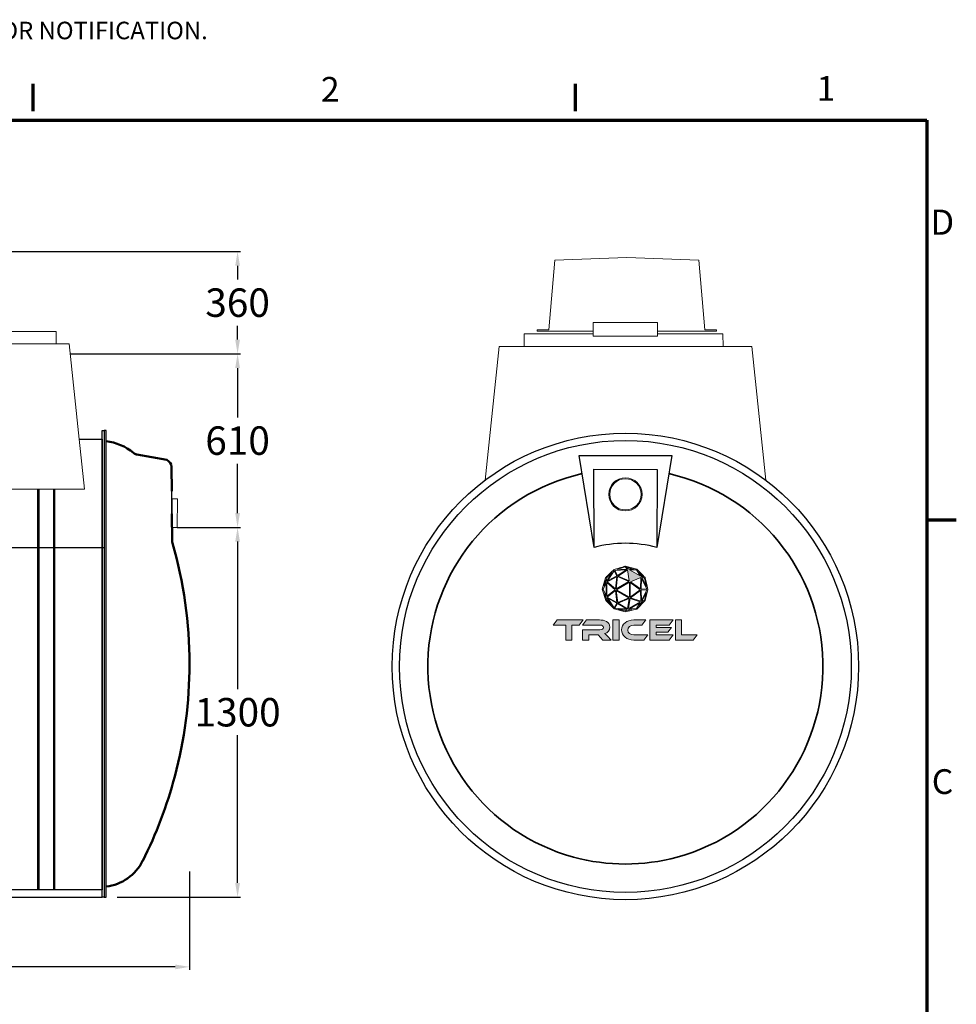
# Model space of a CAD drawing. Units: inches. Extents: x -7332 to 2828, y -258 to 7107.
# Drawn here: x -610 to 2684, y 3645 to 7107 of the extents above; entities that cross this region are included whole.
import ezdxf

# ---------------------------------------------------------------- set-up
doc = ezdxf.new("R2010")
doc.units = ezdxf.units.IN
doc.header["$MEASUREMENT"] = 0
for name, color, linetype in [('0 @ 1', 7, 'Continuous'), ('Dimensions', 7, 'Continuous'), ('globe outline black', 7, 'Continuous'), ('tricel outline blk', 250, 'Continuous')]:
    doc.layers.add(name, color=color, linetype=linetype)
for name, color, linetype, lineweight in [('Border (ISO)', 7, 'Continuous', 70), ('manhole', 92, 'Continuous', 18), ('pipework', 30, 'Continuous', 18), ('Visible (ISO)', 7, 'Continuous', 50), ('Visible Narrow (ANSI)', 7, 'Continuous', 35), ('Visible Narrow (ISO)', 7, 'Continuous', 35)]:
    doc.layers.add(name, color=color, linetype=linetype, lineweight=lineweight)
doc.styles.add('Note Text (ISO)', font='tahoma.ttf')
doc.styles.get("Standard").update_dxf_attribs({"font": 'arial.ttf'})
doc.dimstyles.new('Copy of Standard', dxfattribs={"dimtxt": 100, "dimasz": 30, "dimexe": 10, "dimexo": 0.0625, "dimgap": 0.09, "dimtad": 0, "dimtih": 1, "dimtoh": 1, "dimdec": 0, "dimzin": 0, "dimdsep": 46, "dimtxsty": 'Standard', "dimcen": 0.09, "dimadec": 0, "dimazin": 0, "dimtfac": 1, "dimtdec": 0, "dimtofl": 0, "dimtmove": 0, "dimatfit": 3, "dimfxl": 1, "dimtolj": 1, "dimtzin": 0, "dimarcsym": 0})

# ---------------------------------------------------------------- blocks, each defined once
blk = doc.blocks.new('A4 Revised')
at = {"layer": 'Border (ISO)'}
for p, q in [((841.59, 247.99), (841.59, 250.82)), ((897.33, 247.99), (897.33, 250.82)), ((650.87, 247.08), (933.46, 247.08)), ((933.46, 247.08), (933.46, 51.79)), ((933.67, 205.99), (936.49, 205.99))]:
    blk.add_line(p, q, dxfattribs=at)
at = {"insert": (710.67, 257.2), "char_height": 1.8, "width": 227.0416, "attachment_point": 1}
blk.add_mtext('TRICEL (KILLARNEY) UNLIMITED COMPANY RESERVES THE RIGHT TO CHANGE THE SPECIFICATION WITHOUT PRIOR NOTIFICATION.', dxfattribs=at)
for tag, p, height in [('PRODUCTNAME', (720.76, 76.73), 4), ('NUMBER1', (803.7, 74.91), 3.5), ('NUMBER2', (847.64, 74.92), 3.5), ('PRODUCTNAME1', (720.74, 71.83), 4), ('DATE', (678.78, 71.55), 2.5), ('ISSUEDATE', (700.39, 71.47), 2.5), ('TOLERENCE', (672.05, 64.93), 2.5), ('MATERIAL', (733.5, 64.99), 2.5), ('SCALE', (768.02, 65.05), 2.2), ('TYP', (826.88, 65.02), 2.2), ('UNITS', (661.72, 58.74), 2.5), ('DWG_NO', (734.2, 58.68), 2.5), ('REV', (781.28, 58.78), 2.5), ('REV_NO:', (816.39, 58.67), 2.5), ('SIZE', (863.46, 58.71), 2.14), ('JOBNUMBER', (672.77, 53.32), 2.2), ('WEIGHT', (738.69, 53.32), 2.2), ('NUMBER', (777.22, 53.25), 2.2), ('NUMBER', (815.31, 53.28), 2.2), ('COUNTRY', (862.45, 53.38), 2.2)]:
    blk.add_attdef(tag, p, '', height=height)
at = {"layer": 'Border (ISO)', "style": 'Note Text (ISO)'}
for s, height, p in [('D', 2.59, (933.84, 235.3)), ('C', 2.54, (933.97, 177.82))]:
    blk.add_text(s, height=height, dxfattribs=at).set_placement(p)
at = {"layer": 'Border (ISO)', "char_height": 2.54, "attachment_point": 7, "style": 'Note Text (ISO)'}
for s, insert in [('2', (871.16, 248.19)), ('1', (922.13, 248.28))]:
    blk.add_mtext(s, dxfattribs=dict(at, insert=insert))
blk = doc.blocks.new('*D73')
at = {"layer": 'Defpoints', "color": 0, "transparency": 16777216}
for p in [(-432.1, 5932.2), (156.5, 5932.2), (-55.9, 5322.2)]:
    blk.add_point(p, dxfattribs=at)
at = {"layer": 'Dimensions', "color": 0, "lineweight": -2, "transparency": 16777216}
for p, q in [((-432, 5932.2), (166.5, 5932.2)), ((156.5, 5882.2), (156.5, 5708.2)), ((156.5, 5372.2), (156.5, 5546.1)), ((-55.8, 5322.2), (166.5, 5322.2))]:
    blk.add_line(p, q, dxfattribs=at)
at = {"layer": 'Dimensions', "color": 0, "transparency": 16777216}
for points in [[(148.2, 5882.2), (164.8, 5882.2), (156.5, 5932.2)], [(148.2, 5372.2), (164.8, 5372.2), (156.5, 5322.2)]]:
    blk.add_solid(points, dxfattribs=at)
at = {"layer": 'Dimensions', "color": 0, "transparency": 16777216, "insert": (156.5, 5627.2), "char_height": 100, "attachment_point": 5}
blk.add_mtext('\\A1;610', dxfattribs=at)
blk = doc.blocks.new('*D74')
at = {"layer": 'Defpoints', "color": 0, "transparency": 16777216}
for p in [(-2214.3, 6292.2), (156.5, 6292.2), (-132.8, 5932.2)]:
    blk.add_point(p, dxfattribs=at)
at = {"layer": 'Dimensions', "color": 0, "lineweight": -2, "transparency": 16777216}
for p, q in [((-2214.2, 6292.2), (166.5, 6292.2)), ((156.5, 6242.2), (156.5, 6193.2)), ((156.5, 5982.2), (156.5, 6031.1)), ((-132.7, 5932.2), (166.5, 5932.2))]:
    blk.add_line(p, q, dxfattribs=at)
at = {"layer": 'Dimensions', "color": 0, "transparency": 16777216}
for points in [[(148.2, 6242.2), (164.8, 6242.2), (156.5, 6292.2)], [(148.2, 5982.2), (164.8, 5982.2), (156.5, 5932.2)]]:
    blk.add_solid(points, dxfattribs=at)
at = {"layer": 'Dimensions', "color": 0, "transparency": 16777216, "insert": (156.5, 6112.2), "char_height": 100, "attachment_point": 5}
blk.add_mtext('\\A1;360', dxfattribs=at)
blk = doc.blocks.new('*D75')
at = {"color": 0, "lineweight": -2, "transparency": 16777216}
for p, q in [((-6612.8, 4149.2), (-6612.8, 3767)), ((-12.6, 4112.3), (-12.6, 3767)), ((-6562.8, 3777), (-3492.1, 3777)), ((-62.6, 3777), (-3133.3, 3777))]:
    blk.add_line(p, q, dxfattribs=at)
at = {"color": 0, "transparency": 16777216}
for points in [[(-6562.8, 3785.3), (-6562.8, 3768.6), (-6612.8, 3777)], [(-62.6, 3785.3), (-62.6, 3768.6), (-12.6, 3777)]]:
    blk.add_solid(points, dxfattribs=at)
at = {"layer": 'Defpoints', "color": 0, "transparency": 16777216}
for p in [(-6612.8, 4149.2), (-12.6, 4112.4), (-12.6, 3777)]:
    blk.add_point(p, dxfattribs=at)
at = {"color": 0, "transparency": 16777216, "insert": (-3312.7, 3777), "char_height": 100, "attachment_point": 5}
blk.add_mtext('\\A1;6600', dxfattribs=at)
blk = doc.blocks.new('A$C0B9E667B')
for p, q in [((0, 1229.1), (1000.3, 1229.1)), ((7.2, 0), (993.1, 0)), ((945.2, 25.6), (55.1, 25.6))]:
    blk.add_line(p, q)
for points in [[(7.2, 1640), (0, 1640), (0, 0), (7.2, 0)], [(992.6, 1640), (999.8, 1640), (999.8, 0), (992.6, 0)]]:
    blk.add_lwpolyline(points, close=True)
blk.add_lwpolyline([(911.4, 1610), (992.6, 1610), (992.6, 25.6), (7.2, 25.6), (7.2, 1610), (88, 1610)])
at = {"layer": 'manhole'}
for p, q in [((169.2, 1988), (169.2, 1964.4)), ((169.2, 1945), (169.2, 1988)), ((169.2, 1988), (831.2, 1988)), ((831.2, 1988), (831.2, 1964.4)), ((831.2, 1988), (831.2, 1945)), ((88.4, 1610), (123.7, 1945)), ((123.7, 1945), (169.2, 1945)), ((169.2, 1945), (831.2, 1945)), ((831.2, 1945), (876.6, 1945)), ((876.6, 1945), (911.9, 1610)), ((70, 1434.5), (88.4, 1610)), ((911.9, 1610), (930.3, 1434.5)), ((930.3, 1434.5), (70, 1434.5))]:
    blk.add_line(p, q, dxfattribs=at)
at = {"layer": 'Visible Narrow (ISO)'}
for p, q in [((173.7, 25.6), (173.7, 1434.5)), ((177.2, 1434.5), (177.2, 25.6)), ((177.2, 25.6), (177.2, 1434.5)), ((230.1, 25.6), (230.1, 1434.5)), ((230.1, 1434.5), (230.1, 25.6)), ((233.6, 1434.5), (233.6, 25.6)), ((766.7, 1434.5), (766.7, 25.6)), ((769.6, 25.6), (769.6, 1434.5)), ((769.7, 1434.5), (769.7, 25.6)), ((822.6, 25.6), (822.6, 1434.5)), ((822.7, 1434.5), (822.7, 25.6)), ((825.6, 25.6), (825.6, 1434.5))]:
    blk.add_line(p, q, dxfattribs=at)
blk = doc.blocks.new('A$C2DE07B39')
blk.add_line((1347.9, 238.2), (1426.9, 237.5))
blk.add_lwpolyline([(1640, 0), (0, 0), (0, 7), (1640, 7)], close=True)
at = {"layer": 'Visible (ISO)'}
for p, q in [((1252.8, 239), (1347.9, 238.2)), ((1426.9, 237.5), (1513.1, 236.8)), ((1537.5, 220.6), (1556.2, 114.7))]:
    blk.add_line(p, q, dxfattribs=at)
at = {"layer": 'Visible (ISO)', "flags": 128}
for points in [[(1245, 240.2), (1245.3, 240.1), (1245.6, 240), (1245.9, 239.9), (1246.2, 239.8), (1246.6, 239.8), (1246.9, 239.7), (1247.2, 239.6), (1247.5, 239.6), (1247.9, 239.5), (1248.2, 239.4), (1248.5, 239.4), (1248.9, 239.3), (1249.2, 239.3), (1249.5, 239.3), (1249.8, 239.2), (1250.2, 239.2), (1250.5, 239.2), (1250.8, 239.1), (1251.2, 239.1), (1251.5, 239.1), (1251.8, 239.1), (1252.2, 239.1), (1252.5, 239), (1252.8, 239)], [(1556.2, 114.7), (1556.3, 114.1), (1556.4, 113.6), (1556.5, 113), (1556.7, 112.5), (1556.8, 112), (1557, 111.4), (1557.2, 110.9), (1557.4, 110.4), (1557.6, 109.8), (1557.8, 109.3), (1558, 108.8), (1558.2, 108.3), (1558.5, 107.8), (1558.8, 107.3), (1559, 106.8), (1559.3, 106.3), (1559.6, 105.8), (1559.9, 105.3), (1560.2, 104.9), (1560.5, 104.4), (1560.9, 104), (1561.2, 103.5), (1561.6, 103.1), (1561.9, 102.6)]]:
    blk.add_lwpolyline(points, dxfattribs=at)
at = {"layer": 'Visible (ISO)'}
for centre, radius, start, end in [((819.9, -1240), 1540, 90, 104.8786), ((819.9, -1240), 1540, 73.9786, 90), ((819.9, -1240), 1540, 104.8786, 116.7372), ((1509.2, 204.3), 32.7, 29.929, 83.0498), ((201.9, -12.9), 166, 116.7802, 173.1241), ((1426.9, -11.3), 176.7, 5.9431, 40.151)]:
    blk.add_arc(centre, radius, start, end, dxfattribs=at)
blk = doc.blocks.new('*D72')
at = {"layer": 'Defpoints', "color": 0, "transparency": 16777216}
for p in [(-55.9, 5322.2), (-267.2, 4022.2), (156.5, 4022.2)]:
    blk.add_point(p, dxfattribs=at)
at = {"layer": 'Dimensions', "color": 0, "lineweight": -2, "transparency": 16777216}
for p, q in [((-55.8, 5322.2), (166.5, 5322.2)), ((156.5, 5272.2), (156.5, 4753.2)), ((156.5, 4072.2), (156.5, 4591.1)), ((-267.1, 4022.2), (166.5, 4022.2))]:
    blk.add_line(p, q, dxfattribs=at)
at = {"layer": 'Dimensions', "color": 0, "transparency": 16777216}
for points in [[(148.2, 5272.2), (164.8, 5272.2), (156.5, 5322.2)], [(148.2, 4072.2), (164.8, 4072.2), (156.5, 4022.2)]]:
    blk.add_solid(points, dxfattribs=at)
at = {"layer": 'Dimensions', "color": 0, "transparency": 16777216, "insert": (156.5, 4672.2), "char_height": 100, "attachment_point": 5}
blk.add_mtext('\\A1;1300', dxfattribs=at)
blk = doc.blocks.new('A$C76474570')
for p, q in [((-110.4, 418.2), (-163, 741.4)), ((-163, 741.4), (163.1, 741.3)), ((163.1, 741.3), (110.4, 418.2)), ((-110.4, 418.2), (-111.1, 693.2)), ((-111.1, 693.2), (111.1, 692.6)), ((111.1, 692.6), (110.4, 418.2))]:
    blk.add_line(p, q)
for radius in [820, 794.4]:
    blk.add_circle((0, 0), radius)
blk.add_arc((0, 12.9), 420, 74.7612, 105.2387)
at = {"layer": 'manhole'}
for p, q in [((113, 1209.2), (-113, 1209.2)), ((-113, 1209.2), (-113, 1161.2)), ((113, 1161.2), (113, 1209.2)), ((-356, 1169.6), (-356.5, 1125)), ((-356, 1169.6), (-113, 1169.6)), ((-113, 1161.2), (113, 1161.2)), ((113, 1169.6), (343, 1169.6)), ((343, 1169.6), (343.6, 1125)), ((-444, 1125), (-493.4, 654.9)), ((100, 1125), (-444, 1125)), ((444, 1125), (100, 1125)), ((493.4, 654.9), (444, 1125))]:
    blk.add_line(p, q, dxfattribs=at)
at = {"layer": 'pipework'}
for radius in [58.5, 55]:
    blk.add_circle((0, 605), radius, dxfattribs=at)
at = {"layer": 'Visible Narrow (ANSI)'}
for centre, radius, start, end in [((0, 0), 694.7, 102.6906, 254.8127), ((0, 0), 694.7, 285.1873, 77.2996), ((0, 0.1), 694.9, 254.8158, 285.1842)]:
    blk.add_arc(centre, radius, start, end, dxfattribs=at)
blk = doc.blocks.new('A$C07AE4A9D')
at = {"layer": 'globe outline black'}
h = blk.add_hatch(color=0, dxfattribs=at)
h.dxf.hatch_style = 2
edge = h.paths.add_edge_path()
edge.add_spline(control_points=[(69.7, -121.4), (69.6, -121.3), (69.6, -121.1), (40.4, -90.8), (40.4, -90.8), (40.4, -90.8), (40.4, -90.8), (40.4, -90.8), (-0.1, -80.5), (-0.1, -80.5), (-0.2, -80.5), (-0.2, -80.5), (-40.4, -92.7), (-40.4, -92.7), (-40.6, -92.8), (-40.6, -92.8), (-69.6, -120.8), (-69.7, -120.8), (-69.7, -120.8), (-69.7, -120.8), (-69.7, -120.9), (-69.7, -120.9), (-69.7, -120.9), (-81.3, -161.4), (-81.3, -161.4), (-81.3, -161.4), (-81.3, -161.5), (-81.3, -161.5), (-81.3, -161.5), (-69.4, -200.8), (-69.4, -200.8), (-69.4, -200.8), (-40, -230.3), (-40, -230.3), (-40, -230.3), (-0.5, -240.8), (-0.5, -240.8), (-0.5, -240.8), (-0.4, -240.8), (-0.4, -240.8), (-0.1, -240.8), (28, -234.3), (40.1, -231.5), (40.1, -231.5), (40.2, -231.5), (40.2, -231.5), (40.2, -231.5), (69.1, -201.2), (69.1, -201.2), (69.1, -201.2), (79.2, -162.3), (79.2, -162.3), (79.2, -162.2), (79.3, -162.1), (69.7, -121.4)], knot_values=[0, 0, 0, 0, 1, 1, 1, 2, 2, 2, 3, 3, 3, 4, 4, 4, 5, 5, 5, 6, 6, 6, 7, 7, 7, 8, 8, 8, 9, 9, 9, 10, 10, 10, 11, 11, 11, 12, 12, 12, 13, 13, 13, 14, 14, 14, 15, 15, 15, 16, 16, 16, 17, 17, 17, 18, 18, 18, 18], degree=3, periodic=0)
h.paths.add_polyline_path([(74.1, -151.7), (58, -120.5), (67.2, -122.7)])
h.paths.add_polyline_path([(64.2, -119.2), (56.2, -117.2), (46.6, -101.1)])
h.paths.add_polyline_path([(16.8, -137.3), (51.8, -163.2), (16.8, -189.4)])
h.paths.add_polyline_path([(13.8, -132.5), (-25.8, -115), (7.8, -93.8)])
h.paths.add_polyline_path([(14.2, -137), (14.2, -189.8), (-31.6, -163.2)])
h.paths.add_polyline_path([(12.5, -134.8), (-32.6, -160.7), (-27.5, -117.2)])
h.paths.add_polyline_path([(-35.3, -160.6), (-64.1, -135.7), (-30.2, -117.6)])
h.paths.add_polyline_path([(-36.3, -163.2), (-65.1, -186.4), (-65.1, -138.4)])
h.paths.add_polyline_path([(-35.2, -165.7), (-29.9, -207.9), (-64.1, -188.9)])
h.paths.add_polyline_path([(-32.6, -165.7), (12.5, -191.9), (-27.1, -208.4)])
h.paths.add_polyline_path([(13.8, -194.3), (7.9, -230.2), (-25.3, -210.5)])
h.paths.add_polyline_path([(16.6, -193.9), (52.1, -206.2), (10.7, -229.8)])
h.paths.add_polyline_path([(18.3, -191.6), (52.7, -165.8), (53.9, -204)])
h.paths.add_polyline_path([(52.8, -160.6), (18.2, -135), (54, -120.5)])
h.paths.add_polyline_path([(51.7, -114.8), (13.9, -93), (38.9, -93.3)])
h.paths.add_polyline_path([(28.5, -90.5), (9.3, -90.1), (3.8, -84.2)])
h.paths.add_polyline_path([(-0.6, -83.3), (5.9, -90.4), (-29.2, -92)])
h.paths.add_polyline_path([(3.9, -93.2), (-28.1, -113.4), (-37.6, -95.1)])
h.paths.add_polyline_path([(-39.9, -96.5), (-30.4, -114.7), (-62.6, -131.9)])
h.paths.add_polyline_path([(-69, -127.9), (-67.9, -135.4), (-75, -149.1)])
h.paths.add_polyline_path([(-68.6, -194.3), (-73.8, -177.2), (-67.9, -189.5)])
h.paths.add_polyline_path([(-67.8, -183.3), (-78.4, -161.4), (-67.8, -140.9)])
h.paths.add_polyline_path([(-47.1, -102.7), (-65.7, -131.7), (-67.2, -122.1)])
h.paths.add_polyline_path([(-66.8, -199.8), (-65.7, -192.9), (-48.4, -218.1)])
h.paths.add_polyline_path([(-62.2, -193), (-30.1, -210.8), (-39.4, -226.6)])
h.paths.add_polyline_path([(-27.8, -212.2), (3.4, -230.6), (-37.1, -227.9)])
h.paths.add_polyline_path([(-0.5, -238), (-25.5, -231.4), (5.2, -233.6)])
h.paths.add_polyline_path([(5.3, -236.8), (9.3, -233.7), (23, -232.7)])
h.paths.add_polyline_path([(38.7, -229), (14.6, -230.6), (51.2, -209.7)])
h.paths.add_polyline_path([(48.3, -219.1), (56.1, -207.1), (62.4, -204.3)])
h.paths.add_polyline_path([(66.8, -199.5), (58.2, -203.1), (73.6, -173.3)])
h.paths.add_polyline_path([(56.5, -200.6), (55.4, -164.5), (75.7, -163.4)])
h.paths.add_polyline_path([(55.4, -161.8), (56.6, -123.7), (75.8, -160.7)])
at = {"layer": 'tricel outline blk'}
h = blk.add_hatch(color=0, dxfattribs=at)
h.dxf.hatch_style = 2
h.paths.add_polyline_path([(-240.4, -269.6), (-254.5, -287.9), (-209.8, -287.9), (-209.8, -340.2), (-187.9, -340.2), (-187.9, -287.9), (-162.8, -287.9), (-148.7, -269.6)])
h.paths.add_polyline_path([(-44.3, -340.2), (-22.4, -340.2), (-22.4, -269.6), (-44.3, -269.6)])
edge = h.paths.add_edge_path()
edge.add_spline(control_points=[(-73.4, -317.2), (-61.8, -314.8), (-54.9, -305.8), (-54.9, -294.8), (-54.9, -274.7), (-75.2, -269.6), (-91.2, -269.6), (-91.2, -269.6), (-136.5, -269.6), (-136.5, -269.6), (-136.5, -269.6), (-150.5, -287.9), (-150.5, -287.9), (-150.5, -287.9), (-89.4, -287.9), (-89.4, -287.9), (-81.9, -287.9), (-77.4, -290.7), (-77.4, -296.2), (-77.4, -301), (-82.7, -304.1), (-89.4, -304.1), (-89.4, -304.1), (-150.8, -304.1), (-150.8, -304.1), (-150.8, -304.1), (-150.8, -340.2), (-150.8, -340.2), (-150.8, -340.2), (-129, -340.2), (-129, -340.2), (-129, -340.2), (-129, -321.5), (-129, -321.5), (-129, -321.5), (-95.4, -321.5), (-95.4, -321.5), (-95.4, -321.5), (-79.7, -340.2), (-79.7, -340.2), (-79.7, -340.2), (-50.5, -340.2), (-50.5, -340.2), (-50.5, -340.2), (-63.5, -326.5), (-63.5, -326.5), (-68.3, -321.5), (-70.9, -319), (-73.4, -317.2)], knot_values=[0, 0, 0, 0, 1, 1, 1, 2, 2, 2, 3, 3, 3, 4, 4, 4, 5, 5, 5, 6, 6, 6, 7, 7, 7, 8, 8, 8, 9, 9, 9, 10, 10, 10, 11, 11, 11, 12, 12, 12, 13, 13, 13, 14, 14, 14, 15, 15, 15, 16, 16, 16, 16], degree=3, periodic=0)
h.paths.add_polyline_path([(197.7, -322), (197.7, -269.6), (175.9, -269.6), (175.9, -340.2), (238, -340.2), (251.9, -322)])
edge = h.paths.add_edge_path()
edge.add_spline(control_points=[(8.7, -305.1), (8.7, -295), (17.5, -287.9), (29.3, -287.9), (29.3, -287.9), (57.9, -287.9), (57.9, -287.9), (57.9, -287.9), (72, -269.6), (72, -269.6), (72, -269.6), (29.3, -269.6), (29.3, -269.6), (4.9, -269.6), (-13.2, -283.5), (-13.2, -304.2), (-13.2, -324.6), (4.9, -340.2), (29.3, -340.2), (29.3, -340.2), (64.8, -340.2), (64.8, -340.2), (64.8, -340.2), (78.8, -322), (78.8, -322), (78.8, -322), (29.3, -322), (29.3, -322), (17.4, -322), (8.7, -315.2), (8.7, -305.1)], knot_values=[0, 0, 0, 0, 1, 1, 1, 2, 2, 2, 3, 3, 3, 4, 4, 4, 5, 5, 5, 6, 6, 6, 7, 7, 7, 8, 8, 8, 9, 9, 9, 10, 10, 10, 10], degree=3, periodic=0)
h.paths.add_polyline_path([(108.4, -312.4), (149.2, -312.4), (161.8, -296.4), (108.4, -296.4), (108.4, -287.9), (154, -287.9), (168.2, -269.6), (86.4, -269.6), (86.4, -340.2), (154.3, -340.2), (168.4, -322), (108.4, -322)])
at = {"layer": 'globe outline black', "color": 0, "lineweight": 0}
for points in [[(-47.1, -102.7), (-65.7, -131.7), (-67.2, -122.1), (-47.1, -102.7)], [(-39.9, -96.5), (-30.4, -114.7), (-62.6, -131.9), (-39.9, -96.5)], [(3.9, -93.2), (-28.1, -113.4), (-37.6, -95.1), (3.9, -93.2)], [(-0.6, -83.3), (5.9, -90.4), (-29.2, -92), (-0.6, -83.3)], [(13.8, -132.5), (-25.8, -115), (7.8, -93.8), (13.8, -132.5)], [(28.5, -90.5), (9.3, -90.1), (3.8, -84.2), (28.5, -90.5)], [(51.7, -114.8), (13.9, -93), (38.9, -93.3), (51.7, -114.8)], [(64.2, -119.2), (56.2, -117.2), (46.6, -101.1), (64.2, -119.2)], [(-69, -127.9), (-67.9, -135.4), (-75, -149.1), (-69, -127.9)], [(-36.3, -163.2), (-65.1, -186.4), (-65.1, -138.4), (-36.3, -163.2)], [(-35.3, -160.6), (-64.1, -135.7), (-30.2, -117.6), (-35.3, -160.6)], [(12.5, -134.8), (-32.6, -160.7), (-27.5, -117.2), (12.5, -134.8)], [(14.2, -137), (14.2, -189.8), (-31.6, -163.2), (14.2, -137)], [(16.8, -137.3), (51.8, -163.2), (16.8, -189.4), (16.8, -137.3)], [(52.8, -160.6), (18.2, -135), (54, -120.5), (52.8, -160.6)], [(55.4, -161.8), (56.6, -123.7), (75.8, -160.7), (55.4, -161.8)], [(74.1, -151.7), (58, -120.5), (67.2, -122.7), (74.1, -151.7)], [(-67.8, -183.3), (-78.4, -161.4), (-67.8, -140.9), (-67.8, -183.3)], [(-35.2, -165.7), (-29.9, -207.9), (-64.1, -188.9), (-35.2, -165.7)], [(-32.6, -165.7), (12.5, -191.9), (-27.1, -208.4), (-32.6, -165.7)], [(18.3, -191.6), (52.7, -165.8), (53.9, -204), (18.3, -191.6)], [(56.5, -200.6), (55.4, -164.5), (75.7, -163.4), (56.5, -200.6)], [(-68.6, -194.3), (-73.8, -177.2), (-67.9, -189.5), (-68.6, -194.3)], [(-66.8, -199.8), (-65.7, -192.9), (-48.4, -218.1), (-66.8, -199.8)], [(-62.2, -193), (-30.1, -210.8), (-39.4, -226.6), (-62.2, -193)], [(13.8, -194.3), (7.9, -230.2), (-25.3, -210.5), (13.8, -194.3)], [(16.6, -193.9), (52.1, -206.2), (10.7, -229.8), (16.6, -193.9)], [(48.3, -219.1), (56.1, -207.1), (62.4, -204.3), (48.3, -219.1)], [(66.8, -199.5), (58.2, -203.1), (73.6, -173.3), (66.8, -199.5)], [(-27.8, -212.2), (3.4, -230.6), (-37.1, -227.9), (-27.8, -212.2)], [(-0.5, -238), (-25.5, -231.4), (5.2, -233.6), (-0.5, -238)], [(5.3, -236.8), (9.3, -233.7), (23, -232.7), (5.3, -236.8)], [(38.7, -229), (14.6, -230.6), (51.2, -209.7), (38.7, -229)]]:
    blk.add_lwpolyline(points, dxfattribs=at)
blk.add_open_spline([(69.7, -121.4), (69.6, -121.3), (69.6, -121.1), (40.4, -90.8), (40.4, -90.8), (40.4, -90.8), (40.4, -90.8), (40.4, -90.8), (-0.1, -80.5), (-0.1, -80.5), (-0.2, -80.5), (-0.2, -80.5), (-40.4, -92.7), (-40.4, -92.7), (-40.6, -92.8), (-40.6, -92.8), (-69.6, -120.8), (-69.7, -120.8), (-69.7, -120.8), (-69.7, -120.8), (-69.7, -120.9), (-69.7, -120.9), (-69.7, -120.9), (-81.3, -161.4), (-81.3, -161.4), (-81.3, -161.4), (-81.3, -161.5), (-81.3, -161.5), (-81.3, -161.5), (-69.4, -200.8), (-69.4, -200.8), (-69.4, -200.8), (-40, -230.3), (-40, -230.3), (-40, -230.3), (-0.5, -240.8), (-0.5, -240.8), (-0.5, -240.8), (-0.4, -240.8), (-0.4, -240.8), (-0.1, -240.8), (28, -234.3), (40.1, -231.5), (40.1, -231.5), (40.2, -231.5), (40.2, -231.5), (40.2, -231.5), (69.1, -201.2), (69.1, -201.2), (69.1, -201.2), (79.2, -162.3), (79.2, -162.3), (79.2, -162.2), (79.3, -162.1), (69.7, -121.4)], degree=3, knots=[0, 0, 0, 0, 1, 1, 1, 2, 2, 2, 3, 3, 3, 4, 4, 4, 5, 5, 5, 6, 6, 6, 7, 7, 7, 8, 8, 8, 9, 9, 9, 10, 10, 10, 11, 11, 11, 12, 12, 12, 13, 13, 13, 14, 14, 14, 15, 15, 15, 16, 16, 16, 17, 17, 17, 18, 18, 18, 18], dxfattribs=at)
blk.add_open_spline([(251.9, -322), (251.9, -322), (251.9, -322), (251.9, -322)], degree=3, dxfattribs=at)
at = {"layer": 'tricel outline blk', "color": 0, "lineweight": 0}
for points in [[(-240.4, -269.6), (-254.5, -287.9), (-209.8, -287.9), (-209.8, -340.2), (-187.9, -340.2), (-187.9, -287.9), (-162.8, -287.9), (-148.7, -269.6), (-240.4, -269.6)], [(-44.3, -340.2), (-22.4, -340.2), (-22.4, -269.6), (-44.3, -269.6), (-44.3, -340.2)], [(108.4, -312.4), (149.2, -312.4), (161.8, -296.4), (108.4, -296.4), (108.4, -287.9), (154, -287.9), (168.2, -269.6), (86.4, -269.6), (86.4, -340.2), (154.3, -340.2), (168.4, -322), (108.4, -322), (108.4, -312.4)], [(197.7, -322), (197.7, -269.6), (175.9, -269.6), (175.9, -340.2), (238, -340.2), (251.9, -322), (197.7, -322)]]:
    blk.add_lwpolyline(points, dxfattribs=at)
for points, knots in [([(-73.4, -317.2), (-61.8, -314.8), (-54.9, -305.8), (-54.9, -294.8), (-54.9, -274.7), (-75.2, -269.6), (-91.2, -269.6), (-91.2, -269.6), (-136.5, -269.6), (-136.5, -269.6), (-136.5, -269.6), (-150.5, -287.9), (-150.5, -287.9), (-150.5, -287.9), (-89.4, -287.9), (-89.4, -287.9), (-81.9, -287.9), (-77.4, -290.7), (-77.4, -296.2), (-77.4, -301), (-82.7, -304.1), (-89.4, -304.1), (-89.4, -304.1), (-150.8, -304.1), (-150.8, -304.1), (-150.8, -304.1), (-150.8, -340.2), (-150.8, -340.2), (-150.8, -340.2), (-129, -340.2), (-129, -340.2), (-129, -340.2), (-129, -321.5), (-129, -321.5), (-129, -321.5), (-95.4, -321.5), (-95.4, -321.5), (-95.4, -321.5), (-79.7, -340.2), (-79.7, -340.2), (-79.7, -340.2), (-50.5, -340.2), (-50.5, -340.2), (-50.5, -340.2), (-63.5, -326.5), (-63.5, -326.5), (-68.3, -321.5), (-70.9, -319), (-73.4, -317.2)], [0, 0, 0, 0, 1, 1, 1, 2, 2, 2, 3, 3, 3, 4, 4, 4, 5, 5, 5, 6, 6, 6, 7, 7, 7, 8, 8, 8, 9, 9, 9, 10, 10, 10, 11, 11, 11, 12, 12, 12, 13, 13, 13, 14, 14, 14, 15, 15, 15, 16, 16, 16, 16]), ([(8.7, -305.1), (8.7, -295), (17.5, -287.9), (29.3, -287.9), (29.3, -287.9), (57.9, -287.9), (57.9, -287.9), (57.9, -287.9), (72, -269.6), (72, -269.6), (72, -269.6), (29.3, -269.6), (29.3, -269.6), (4.9, -269.6), (-13.2, -283.5), (-13.2, -304.2), (-13.2, -324.6), (4.9, -340.2), (29.3, -340.2), (29.3, -340.2), (64.8, -340.2), (64.8, -340.2), (64.8, -340.2), (78.8, -322), (78.8, -322), (78.8, -322), (29.3, -322), (29.3, -322), (17.4, -322), (8.7, -315.2), (8.7, -305.1)], [0, 0, 0, 0, 1, 1, 1, 2, 2, 2, 3, 3, 3, 4, 4, 4, 5, 5, 5, 6, 6, 6, 7, 7, 7, 8, 8, 8, 9, 9, 9, 10, 10, 10, 10])]:
    blk.add_open_spline(points, degree=3, knots=knots, dxfattribs=at)
blk = doc.blocks.new('21')
at = {"layer": 'manhole'}
for p, q in [((1210.5, 6011.4), (1407.3, 6011.4)), ((1840.5, 6011.4), (1633.3, 6011.4))]:
    blk.add_line(p, q, dxfattribs=at)
blk.add_lwpolyline([(1840.5, 6011.4), (1840.5, 6016.4), (1800.1, 6016.4), (1778.7, 6261.4), (1525.5, 6271.4), (1272.4, 6261.4), (1251, 6016.4), (1210.5, 6016.4), (1210.5, 6011.4)], dxfattribs=at)
for name, p in [('A$C76474570', (1520.3, 4833.3)), ('A$C07AE4A9D', (1520.3, 5266.2))]:
    blk.add_blockref(name, p)
blk = doc.blocks.new('19')
blk.add_blockref('A$C0B9E667B', (-1312.4, 4022.2))
at = {"xscale": -1, "rotation": 270}
blk.add_blockref('A$C2DE07B39', (-312.6, 4022.2), dxfattribs=at)
at = {"layer": 'Dimensions'}
dim = blk.add_linear_dim(base=(156.5, 4022.2), p1=(-55.9, 5322.2), p2=(-267.2, 4022.2), angle=90, text='1300', dimstyle='Copy of Standard', override={"dimasz": 50, "dimgap": 30}, dxfattribs=at)
dim.commit()
dim.dimension.update_dxf_attribs({"geometry": '*D72', "text_midpoint": (156.5, 4672.2)})

msp = doc.modelspace()

# ---------------------------------------------------------------- linework, layer by layer
at = {"layer": 'pipework'}
msp.add_lwpolyline([(-73.7, 5422.2), (-55, 5422.2), (-55.9, 5322.2), (-73.6, 5322.2)], close=True, dxfattribs=at)

# ---------------------------------------------------------------- block references
for name in ['19', '21']:
    msp.add_blockref(name, (0, 0))
at = {"layer": '0 @ 1', "xscale": 34.20062285044376, "yscale": 34.20062285044376, "zscale": 34.20062285044376}
msp.add_blockref('A4 Revised', (-29344.7, -1696.6), dxfattribs=at)

# ---------------------------------------------------------------- dimensions: what is measured, and where the dimension line sits
dim = msp.add_linear_dim(base=(-12.6, 3777), p1=(-6612.8, 4149.2), p2=(-12.6, 4112.4), text='6600', dimstyle='Copy of Standard', override={"dimasz": 50, "dimgap": 30})
dim.commit()
dim.dimension.update_dxf_attribs({"geometry": '*D75', "text_midpoint": (-3312.7, 3777), "dimtype": 160})
at = {"layer": 'Dimensions'}
for base, p1, p2, text, picture, middle in [((156.5, 6292.2), (-132.8, 5932.2), (-2214.3, 6292.2), '360', '*D74', (156.5, 6112.2)), ((156.5, 5932.2), (-55.9, 5322.2), (-432.1, 5932.2), '610', '*D73', (156.5, 5627.2))]:
    dim = msp.add_linear_dim(base=base, p1=p1, p2=p2, angle=90, text=text, dimstyle='Copy of Standard', override={"dimasz": 50, "dimgap": 30}, dxfattribs=at)
    dim.commit()
    dim.dimension.update_dxf_attribs({"geometry": picture, "text_midpoint": middle})

doc.saveas('drawing.dxf')
